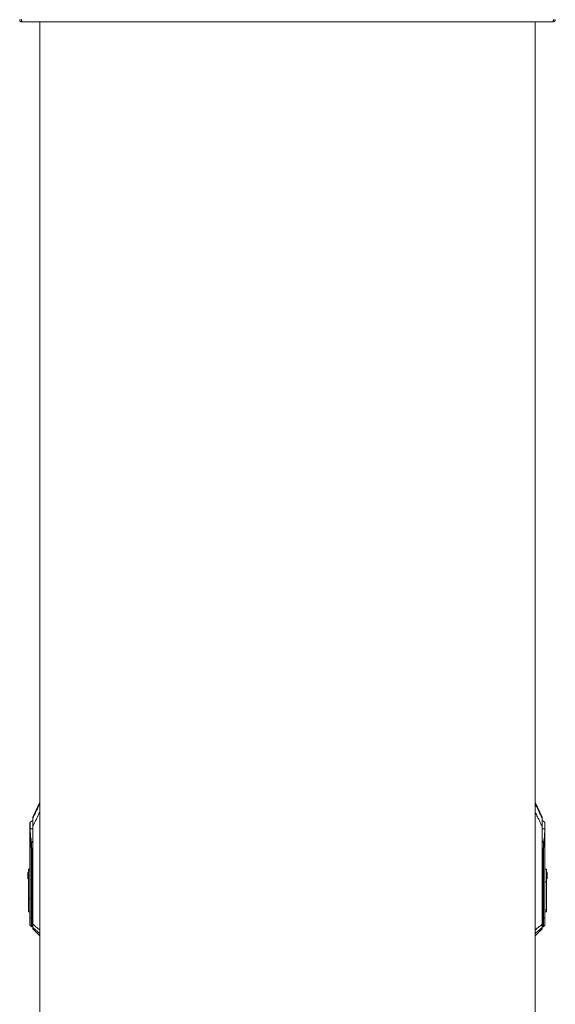
# Model space of a CAD drawing. Units: millimetres. Extents: x 63 to 8701, y 73 to 6222.
# Drawn here: x 2878 to 3548, y 3604 to 4836 of the extents above; entities that cross this region are included whole.
import ezdxf

# ---------------------------------------------------------------- set-up
doc = ezdxf.new("R2010")
doc.units = ezdxf.units.MM
doc.header["$LTSCALE"] = 5

msp = doc.modelspace()

# ---------------------------------------------------------------- linework, layer by layer
at = {"color": 7, "linetype": 'Continuous', "lineweight": 18}
for p, q in [((2880.1, 4833.3), (2880.1, 4834.3)), ((2880.1, 4833.3), (2880.8, 4833.3)), ((2880.8, 4833.3), (3544.2, 4833.3)), ((2902.5, 4833.3), (2902.5, 2710.3)), ((3522.5, 4833.3), (3522.5, 2710.3)), ((3544.2, 4833.3), (3544.9, 4833.3)), ((3544.9, 4833.3), (3544.9, 4834.3)), ((2902.5, 3856.9), (2893.9, 3838.3)), ((3531.2, 3838.3), (3522.5, 3856.9)), ((2890.7, 3823.6), (2890.7, 3832)), ((3534.3, 3832), (3534.3, 3823.6)), ((2890.4, 3823.5), (2890.5, 3823.5)), ((2890.5, 3823.5), (2890.4, 3823.5)), ((2893.8, 3704.3), (2893.8, 3826.7)), ((2893.8, 3826.7), (2894.1, 3826.7)), ((2894.1, 3826.7), (2894.1, 3704.3)), ((3531, 3704.3), (3531, 3826.7)), ((3531, 3826.7), (3531.2, 3826.7)), ((3531.2, 3826.7), (3531.2, 3704.3)), ((3534.5, 3823.5), (3534.6, 3823.5)), ((3534.5, 3823.5), (3534.6, 3823.5)), ((2890.4, 3814.3), (2890.4, 3770.9)), ((2890.7, 3712.4), (2890.7, 3814.4)), ((3534.3, 3814.4), (3534.3, 3712.4)), ((3534.6, 3712.4), (3534.6, 3814.3)), ((2891.9, 3806), (2892.2, 3794)), ((2892.5, 3794), (2892.2, 3794)), ((2892.2, 3794), (2892.2, 3712.4)), ((2892.5, 3794.1), (2892.3, 3806)), ((2892.5, 3794), (2892.5, 3794.1)), ((2892.5, 3712.4), (2892.5, 3794)), ((3532.7, 3806), (3532.5, 3794.1)), ((3532.5, 3794.1), (3532.5, 3794)), ((3532.9, 3794), (3532.5, 3794)), ((3532.5, 3794), (3532.5, 3712.4)), ((3532.9, 3794), (3533.1, 3806)), ((3532.9, 3712.4), (3532.9, 3794)), ((2888.4, 3773.3), (2890.4, 3773.3)), ((2888.4, 3773.3), (2888.4, 3770.9)), ((2888.4, 3770.9), (2890.4, 3770.9)), ((2888.4, 3735.8), (2888.4, 3770.9)), ((2890.4, 3735.8), (2890.4, 3770.9)), ((3536.6, 3773.3), (3534.6, 3773.3)), ((3536.6, 3757.2), (3536.6, 3773.3)), ((2887.6, 3768.9), (2888.4, 3768.9)), ((2887.6, 3768.9), (2887.6, 3760.9)), ((2887.6, 3760.9), (2888.4, 3760.9)), ((3534.6, 3757.2), (3536.6, 3757.2)), ((3537.4, 3768.9), (3536.6, 3768.9)), ((3537.4, 3760.9), (3536.6, 3760.9)), ((3536.6, 3757.2), (3536.6, 3722.1)), ((3537.4, 3760.9), (3537.4, 3768.9)), ((2890.4, 3735.8), (2888.4, 3735.8)), ((2888.4, 3735.8), (2888.4, 3719.7)), ((2890.4, 3719.7), (2890.4, 3735.8)), ((3536.6, 3722.1), (3534.6, 3722.1)), ((3536.6, 3719.7), (3536.6, 3722.1)), ((2888.4, 3719.7), (2890.4, 3719.7)), ((2890.4, 3719.7), (2890.4, 3712.4)), ((2890.7, 3712.4), (2890.4, 3712.4)), ((2892.2, 3712.4), (2890.7, 3712.4)), ((2892.5, 3712.4), (2892.2, 3712.4)), ((2892.5, 3712.4), (2892.5, 3712.4)), ((3532.5, 3712.4), (3532.9, 3712.4)), ((3532.5, 3712.4), (3532.5, 3712.4)), ((3534.3, 3712.4), (3532.9, 3712.4)), ((3534.3, 3712.4), (3534.6, 3712.4)), ((3534.6, 3719.7), (3536.6, 3719.7)), ((2890.7, 3702.7), (2892.2, 3701.3)), ((2892.5, 3701.1), (2893.8, 3701.2)), ((2894.1, 3704.3), (2893.8, 3704.3)), ((2894, 3700), (2894, 3698.4)), ((2894, 3698.4), (2902.5, 3689.8)), ((3522.5, 3689.8), (3531.1, 3698.4)), ((3531, 3704.3), (3531.2, 3704.3)), ((3531.1, 3698.4), (3531.1, 3700)), ((3531.2, 3701.2), (3532.5, 3701.1)), ((3532.9, 3701.3), (3534.3, 3702.7))]:
    msp.add_line(p, q, dxfattribs=at)
at = {"color": 8, "linetype": 'Continuous', "lineweight": 18}
for p, q in [((3531.2, 3836.4), (3531.2, 3838.3)), ((2892.5, 3794.1), (2893.8, 3798)), ((2893.8, 3797.9), (2892.5, 3794)), ((3531.2, 3798), (3532.5, 3794.1)), ((3532.5, 3794), (3531.2, 3797.9)), ((2890.7, 3702.7), (2890.7, 3712.4)), ((2892.2, 3701.3), (2892.2, 3712.4)), ((2892.5, 3701.1), (2892.5, 3712.4)), ((2892.5, 3701.1), (2892.5, 3712.4)), ((2893.8, 3712.4), (2892.5, 3712.4)), ((3531.2, 3712.4), (3532.5, 3712.4)), ((3532.5, 3712.4), (3532.5, 3701.1)), ((3532.5, 3712.4), (3532.5, 3701.1)), ((3532.9, 3712.4), (3532.9, 3701.3)), ((3534.3, 3712.4), (3534.3, 3702.7))]:
    msp.add_line(p, q, dxfattribs=at)
at = {"color": 7, "linetype": 'Continuous', "lineweight": 18}
for centre, radius, start, end in [((2891.4, 3831.2), 1, 132.305, 180), ((2898.4, 3823.5), 11.4, 113.9479, 132.305), ((2894.3, 3838.1), 0.5, 155, 180), ((2894.2, 3836.2), 0.428, 152.9394, 179.9087), ((3530.7, 3838.1), 0.5, 0, 25), ((3530.8, 3836.2), 0.428, 0.0913, 27.0606), ((3526.6, 3823.5), 11.4, 47.695, 66.0521), ((3533.6, 3831.2), 1, 0, 47.695), ((2889.3, 3823.6), 1.48, 355.472, 359.8994), ((2889.3, 3823.5), 1.47, 357.7882, 2.2118), ((3535.8, 3823.6), 1.48, 180.1006, 184.528), ((3535.8, 3823.5), 1.47, 177.7882, 182.2118), ((2891.4, 3814.4), 0.704, 178.2244, 181.7756), ((2891.4, 3812.5), 1.5, 106.0853, 112.5964), ((3533.6, 3812.5), 1.5, 67.4036, 73.9147), ((3533.6, 3814.4), 0.704, 358.2244, 1.7756), ((2892.7, 3784.6), 21.5, 90.9421, 91.8856), ((2892.9, 3772.6), 21.5, 90.9421, 91.8856), ((3532.2, 3772.6), 21.5, 88.1144, 89.0579), ((3532.4, 3784.6), 21.5, 88.1144, 89.0579), ((2891.4, 3703.4), 1, 180, 225), ((2892.5, 3701.6), 0.5, 225, 270), ((2892.5, 3701.6), 0.5, 270, 273), ((2894.3, 3700.4), 0.464, 180.2686, 226.8067), ((2894.3, 3698.7), 0.5, 180, 225), ((3530.7, 3700.4), 0.464, 313.1933, 359.7314), ((3530.7, 3698.7), 0.5, 315, 0), ((3532.5, 3701.6), 0.5, 270, 315), ((3532.5, 3701.6), 0.5, 267, 270), ((3533.6, 3703.4), 1, 315, 0)]:
    msp.add_arc(centre, radius, start, end, dxfattribs=at)
for points, knots in [([(2877.5, 4835.9), (2877.5, 4835.5), (2877.6, 4834.9), (2878.1, 4834.1), (2878.9, 4833.5), (2879.6, 4833.3), (2880, 4833.3), (2880.1, 4833.3)], [0, 0, 0, 0, 0.241404, 0.465846, 0.690277, 0.914708, 1, 1, 1, 1]), ([(2879.5, 4835.9), (2879.5, 4835.8), (2879.5, 4835.6), (2879.7, 4835.5), (2879.7, 4835.5)], [0, 0, 0, 0, 0.692739, 1, 1, 1, 1]), ([(2880.8, 4833.3), (2880.7, 4833.3), (2880.5, 4833.4), (2880.2, 4833.9), (2880, 4834.6), (2879.7, 4835.3), (2879.6, 4835.8), (2879.6, 4835.9)], [0, 0, 0, 0, 0.241404, 0.465846, 0.690277, 0.914708, 1, 1, 1, 1]), ([(3545.4, 4835.9), (3545.3, 4835.5), (3545.2, 4834.9), (3544.9, 4834.1), (3544.6, 4833.5), (3544.4, 4833.3), (3544.2, 4833.3), (3544.2, 4833.3)], [0, 0, 0, 0, 0.241404, 0.465846, 0.690277, 0.914708, 1, 1, 1, 1]), ([(3544.9, 4833.3), (3545.2, 4833.3), (3545.9, 4833.4), (3546.7, 4833.9), (3547.3, 4834.6), (3547.5, 4835.3), (3547.5, 4835.8), (3547.5, 4835.9)], [0, 0, 0, 0, 0.241404, 0.465846, 0.690277, 0.914708, 1, 1, 1, 1]), ([(3545.3, 4835.5), (3545.4, 4835.5), (3545.5, 4835.6), (3545.5, 4835.8), (3545.5, 4835.9)], [0, 0, 0, 0, 0.432011, 1, 1, 1, 1]), ([(2890.4, 3831.2), (2890.4, 3831.1), (2890.4, 3831), (2890.4, 3829.8), (2890.4, 3828.1), (2890.4, 3825.9), (2890.4, 3824.3), (2890.4, 3823.5)], [0, 0, 0, 0, 0.210205, 0.409623, 0.590448, 0.819175, 1, 1, 1, 1]), ([(2893.8, 3836.2), (2893.8, 3836.8), (2893.8, 3837.9), (2893.8, 3838), (2893.8, 3838)], [0, 0, 0, 0, 0.555403, 1, 1, 1, 1]), ([(2893.8, 3826.7), (2893.8, 3827.7), (2893.8, 3829.7), (2893.8, 3832.2), (2893.8, 3834), (2893.8, 3835.4), (2893.8, 3835.9), (2893.8, 3836.2)], [0, 0, 0, 0, 0.280603, 0.562105, 0.70827, 0.85331, 1, 1, 1, 1]), ([(2893.9, 3836.4), (2893.9, 3836.2), (2893.9, 3835.7), (2893.9, 3834.2), (2893.9, 3832), (2894, 3829.4), (2894, 3827.6), (2894.1, 3826.7)], [0, 0, 0, 0, 0.129909, 0.258032, 0.509324, 0.754581, 1, 1, 1, 1]), ([(3531, 3826.7), (3531, 3827.3), (3531, 3828.6), (3531, 3830.4), (3531.1, 3832), (3531.1, 3833.4), (3531.1, 3834.5), (3531.1, 3835.2), (3531.2, 3835.9), (3531.2, 3836.2), (3531.2, 3836.4)], [0, 0, 0, 0, 0.175531, 0.340432, 0.499793, 0.633745, 0.749627, 0.814609, 0.874912, 1, 1, 1, 1]), ([(3531.2, 3838), (3531.2, 3838), (3531.2, 3838.2), (3531.2, 3837.6), (3531.2, 3836.7), (3531.2, 3836.2)], [0, 0, 0, 0, 0.121105, 0.564586, 1, 1, 1, 1]), ([(3531.2, 3836.2), (3531.2, 3835.9), (3531.2, 3835.1), (3531.2, 3833.3), (3531.2, 3831.3), (3531.2, 3829), (3531.2, 3827.5), (3531.2, 3826.7)], [0, 0, 0, 0, 0.18373, 0.365283, 0.555908, 0.778397, 1, 1, 1, 1]), ([(3534.6, 3823.5), (3534.6, 3824.3), (3534.6, 3825.9), (3534.6, 3828.1), (3534.6, 3829.8), (3534.6, 3831), (3534.6, 3831.1), (3534.6, 3831.2)], [0, 0, 0, 0, 0.180825, 0.409552, 0.590377, 0.789795, 1, 1, 1, 1]), ([(2890.4, 3823.5), (2890.4, 3822.4), (2890.4, 3820.7), (2890.4, 3818.4), (2890.4, 3816.3), (2890.4, 3815), (2890.4, 3814.3)], [0, 0, 0, 0, 0.339997, 0.560007, 0.780005, 1, 1, 1, 1]), ([(2890.7, 3823.5), (2890.7, 3823.5), (2890.6, 3823.5), (2890.5, 3823.5), (2890.4, 3823.5), (2890.4, 3823.5), (2890.4, 3823.5)], [0, 0, 0, 0, 0.248771, 0.498834, 0.748083, 1, 1, 1, 1]), ([(2890.4, 3823.5), (2890.4, 3823.5), (2890.4, 3823.5), (2890.4, 3823.5), (2890.4, 3823.5)], [0, 0, 0, 0, 0.56, 1, 1, 1, 1]), ([(2890.5, 3823.5), (2890.5, 3823.5), (2890.6, 3823.6), (2890.7, 3823.6), (2890.7, 3823.6)], [0, 0, 0, 0, 0.501319, 1, 1, 1, 1]), ([(2890.7, 3823.6), (2890.7, 3823.6), (2890.7, 3823.6), (2890.7, 3823.6), (2890.7, 3823.6)], [0, 0, 0, 0, 0.56, 1, 1, 1, 1]), ([(2891, 3814), (2891, 3815.1), (2890.9, 3816.8), (2890.8, 3819.3), (2890.8, 3821.4), (2890.7, 3822.8), (2890.7, 3823.5)], [0, 0, 0, 0, 0.339988, 0.560044, 0.78004, 1, 1, 1, 1]), ([(2890.7, 3823.5), (2890.7, 3823.5), (2890.7, 3823.5), (2890.7, 3823.5), (2890.7, 3823.5)], [0, 0, 0, 0, 0.559813, 1, 1, 1, 1]), ([(3534.3, 3823.5), (3534.3, 3822.4), (3534.3, 3820.6), (3534.2, 3818.2), (3534.1, 3816.1), (3534, 3814.7), (3534, 3814)], [0, 0, 0, 0, 0.339944, 0.55998, 0.780041, 1, 1, 1, 1]), ([(3534.3, 3823.6), (3534.3, 3823.6), (3534.3, 3823.6), (3534.3, 3823.6), (3534.3, 3823.6)], [0, 0, 0, 0, 0.56, 1, 1, 1, 1]), ([(3534.3, 3823.6), (3534.3, 3823.6), (3534.4, 3823.6), (3534.5, 3823.5), (3534.5, 3823.5)], [0, 0, 0, 0, 0.498683, 1, 1, 1, 1]), ([(3534.6, 3823.5), (3534.6, 3823.5), (3534.6, 3823.5), (3534.5, 3823.5), (3534.4, 3823.5), (3534.3, 3823.5), (3534.3, 3823.5)], [0, 0, 0, 0, 0.251919, 0.501165, 0.751229, 1, 1, 1, 1]), ([(3534.3, 3823.5), (3534.3, 3823.5), (3534.3, 3823.5), (3534.3, 3823.5), (3534.3, 3823.5)], [0, 0, 0, 0, 0.560187, 1, 1, 1, 1]), ([(3534.6, 3814.3), (3534.6, 3815.4), (3534.6, 3817.1), (3534.6, 3819.5), (3534.6, 3821.5), (3534.6, 3822.8), (3534.6, 3823.5)], [0, 0, 0, 0, 0.339991, 0.559997, 0.780003, 1, 1, 1, 1]), ([(3534.6, 3823.5), (3534.6, 3823.5), (3534.6, 3823.5), (3534.6, 3823.5), (3534.6, 3823.5)], [0, 0, 0, 0, 0.56, 1, 1, 1, 1]), ([(2890.4, 3814.3), (2890.4, 3814.3), (2890.4, 3814.3), (2890.5, 3814.4), (2890.6, 3814.4), (2890.7, 3814.4), (2890.7, 3814.4)], [0, 0, 0, 0, 0.240619, 0.490535, 0.74532, 1, 1, 1, 1]), ([(2890.7, 3814.4), (2890.6, 3814.3), (2890.5, 3814.3), (2890.4, 3814.3), (2890.4, 3814.3), (2890.4, 3814.3)], [0, 0, 0, 0, 0.419715, 0.689995, 1, 1, 1, 1]), ([(2890.7, 3814.4), (2890.7, 3814.3), (2890.7, 3814.3), (2890.7, 3814.3), (2890.8, 3814.3), (2890.8, 3814.1), (2890.8, 3814), (2890.9, 3813.9)], [0, 0, 0, 0, 0.062129, 0.124667, 0.249381, 0.499528, 1, 1, 1, 1]), ([(2890.7, 3814.4), (2890.7, 3814.4), (2890.7, 3814.4), (2890.8, 3814.4), (2890.8, 3814.3), (2890.9, 3814.2), (2891, 3814.1), (2891, 3814)], [0, 0, 0, 0, 0.095825, 0.176892, 0.314317, 0.555569, 1, 1, 1, 1]), ([(2890.9, 3813.9), (2891.1, 3812.5), (2891.5, 3809.9), (2891.8, 3807.2), (2891.9, 3806)], [0, 0, 0, 0, 0.559991, 1, 1, 1, 1]), ([(2892.3, 3806.1), (2892.1, 3807.6), (2891.8, 3810.2), (2891.2, 3812.8), (2891, 3814)], [0, 0, 0, 0, 0.558304, 1, 1, 1, 1]), ([(3532.8, 3806.1), (3532.9, 3807.4), (3533.3, 3810.1), (3533.7, 3812.7), (3534, 3814)], [0, 0, 0, 0, 0.498382, 1, 1, 1, 1]), ([(3533.1, 3806), (3533.2, 3807.5), (3533.5, 3810.2), (3534, 3812.8), (3534.2, 3813.9)], [0, 0, 0, 0, 0.559929, 1, 1, 1, 1]), ([(3534, 3814), (3534, 3814.1), (3534.1, 3814.2), (3534.2, 3814.3), (3534.2, 3814.4), (3534.3, 3814.4), (3534.3, 3814.4), (3534.3, 3814.4)], [0, 0, 0, 0, 0.443814, 0.684107, 0.822111, 0.903651, 1, 1, 1, 1]), ([(3534.2, 3813.9), (3534.2, 3814), (3534.2, 3814.1), (3534.2, 3814.3), (3534.3, 3814.3), (3534.3, 3814.3), (3534.3, 3814.3), (3534.3, 3814.4)], [0, 0, 0, 0, 0.499807, 0.74909, 0.874511, 0.937505, 1, 1, 1, 1]), ([(3534.3, 3814.4), (3534.4, 3814.4), (3534.5, 3814.4), (3534.5, 3814.4), (3534.6, 3814.3), (3534.6, 3814.3), (3534.6, 3814.3)], [0, 0, 0, 0, 0.25468, 0.509465, 0.759381, 1, 1, 1, 1]), ([(3534.6, 3814.3), (3534.6, 3814.3), (3534.6, 3814.3), (3534.5, 3814.3), (3534.4, 3814.3), (3534.3, 3814.4)], [0, 0, 0, 0, 0.310007, 0.580288, 1, 1, 1, 1]), ([(2891.9, 3806), (2892, 3806), (2892.1, 3806.1), (2892.2, 3806.1), (2892.3, 3806.1)], [0, 0, 0, 0, 0.56, 1, 1, 1, 1]), ([(2892.3, 3806.1), (2892.3, 3806.1), (2892.3, 3806.1), (2892.3, 3806.1), (2892.3, 3806)], [0, 0, 0, 0, 0.56, 1, 1, 1, 1]), ([(3532.7, 3806), (3532.7, 3806.1), (3532.7, 3806.1), (3532.8, 3806.1), (3532.8, 3806.1)], [0, 0, 0, 0, 0.56, 1, 1, 1, 1]), ([(3532.8, 3806.1), (3532.8, 3806.1), (3532.9, 3806.1), (3533, 3806), (3533.1, 3806)], [0, 0, 0, 0, 0.56, 1, 1, 1, 1]), ([(2890.4, 3712.4), (2890.4, 3711.9), (2890.4, 3710.7), (2890.4, 3708.8), (2890.4, 3706.9), (2890.4, 3705.1), (2890.4, 3703.7), (2890.4, 3703.5), (2890.4, 3703.4)], [0, 0, 0, 0, 0.115644, 0.251721, 0.410153, 0.590794, 0.790009, 1, 1, 1, 1]), ([(3534.6, 3703.4), (3534.6, 3703.5), (3534.6, 3703.7), (3534.6, 3705.1), (3534.6, 3706.9), (3534.6, 3708.8), (3534.6, 3710.7), (3534.6, 3711.9), (3534.6, 3712.4)], [0, 0, 0, 0, 0.209991, 0.409206, 0.589847, 0.748279, 0.884356, 1, 1, 1, 1]), ([(2893.8, 3700.4), (2893.8, 3700.6), (2893.8, 3701), (2893.8, 3702.4), (2893.8, 3703.5), (2893.8, 3704.3)], [0, 0, 0, 0, 0.279479, 0.558688, 1, 1, 1, 1]), ([(2893.8, 3698.7), (2893.8, 3698.8), (2893.8, 3699), (2893.8, 3699.9), (2893.8, 3700.4)], [0, 0, 0, 0, 0.562687, 1, 1, 1, 1]), ([(2894.1, 3704.3), (2894, 3703.8), (2894, 3702.9), (2894, 3701.7), (2893.9, 3700.6), (2894, 3700.2), (2894, 3700)], [0, 0, 0, 0, 0.245632, 0.495017, 0.747034, 1, 1, 1, 1]), ([(3531.1, 3700), (3531.1, 3700.2), (3531.1, 3700.6), (3531.1, 3701.7), (3531, 3702.9), (3531, 3703.8), (3531, 3704.3)], [0, 0, 0, 0, 0.253825, 0.505401, 0.754513, 1, 1, 1, 1]), ([(3531.2, 3704.3), (3531.2, 3703.8), (3531.2, 3702.9), (3531.2, 3701.7), (3531.2, 3700.8), (3531.2, 3700.5), (3531.2, 3700.4)], [0, 0, 0, 0, 0.28093, 0.560979, 0.779372, 1, 1, 1, 1]), ([(3531.2, 3700.4), (3531.2, 3699.8), (3531.2, 3698.9), (3531.2, 3698.8), (3531.2, 3698.7)], [0, 0, 0, 0, 0.557221, 1, 1, 1, 1])]:
    msp.add_open_spline(points, degree=3, knots=knots, dxfattribs=at)
at = {"color": 8, "linetype": 'Continuous', "lineweight": 18}
for points, knots in [([(2902.5, 3854.5), (2901.5, 3852.5), (2899.9, 3849.2), (2897.7, 3844.5), (2895.8, 3840.5), (2894.5, 3837.8), (2893.9, 3836.4)], [0, 0, 0, 0, 0.333363, 0.555421, 0.777596, 1, 1, 1, 1]), ([(2894.1, 3826.7), (2895, 3828.7), (2896.6, 3832.1), (2898.9, 3836.8), (2900.7, 3840.6), (2901.9, 3843.2), (2902.5, 3844.4)], [0, 0, 0, 0, 0.347474, 0.572314, 0.797155, 1, 1, 1, 1]), ([(3522.5, 3854.5), (3523.5, 3852.4), (3524.8, 3849.7), (3526.4, 3846.3), (3527.4, 3844.4), (3528.3, 3842.4), (3529.6, 3839.7), (3530.5, 3837.7), (3531.2, 3836.4)], [0, 0, 0, 0, 0.34891, 0.450998, 0.559769, 0.671614, 0.780685, 1, 1, 1, 1]), ([(3522.5, 3844.4), (3523.4, 3842.4), (3525, 3839.2), (3527.2, 3834.6), (3529.1, 3830.7), (3530.3, 3828), (3531, 3826.7)], [0, 0, 0, 0, 0.32548, 0.550322, 0.775164, 1, 1, 1, 1]), ([(2890.7, 3823.6), (2891.3, 3823.6), (2892.3, 3823.6), (2893.4, 3823.6), (2893.8, 3823.6)], [0, 0, 0, 0, 0.620535, 1, 1, 1, 1]), ([(2890.7, 3823.5), (2891.4, 3823.5), (2892.3, 3823.5), (2893.5, 3823.5), (2893.8, 3823.5)], [0, 0, 0, 0, 0.692505, 1, 1, 1, 1]), ([(3531.2, 3823.6), (3531.6, 3823.6), (3532.8, 3823.6), (3533.7, 3823.6), (3534.3, 3823.6)], [0, 0, 0, 0, 0.379465, 1, 1, 1, 1]), ([(3534.3, 3823.5), (3533.7, 3823.5), (3532.8, 3823.5), (3531.6, 3823.5), (3531.2, 3823.5)], [0, 0, 0, 0, 0.619704, 1, 1, 1, 1]), ([(2893.8, 3809), (2893.7, 3808.4), (2893.5, 3807.3), (2892.7, 3806.5), (2892.3, 3806.1)], [0, 0, 0, 0, 0.491993, 1, 1, 1, 1]), ([(2892.3, 3806), (2892.8, 3806.5), (2893.5, 3807.3), (2893.7, 3808.4), (2893.8, 3808.8)], [0, 0, 0, 0, 0.580493, 1, 1, 1, 1]), ([(3531.2, 3809.3), (3531.3, 3808.8), (3531.4, 3808), (3531.9, 3806.8), (3532.5, 3806.3), (3532.8, 3806.1)], [0, 0, 0, 0, 0.392815, 0.696877, 1, 1, 1, 1]), ([(3531.2, 3808.7), (3531.3, 3808.3), (3531.5, 3807.2), (3532.3, 3806.5), (3532.7, 3806)], [0, 0, 0, 0, 0.450302, 1, 1, 1, 1]), ([(2894, 3700), (2895.6, 3698.6), (2898.4, 3696.2), (2901.3, 3693.8), (2902.5, 3692.7)], [0, 0, 0, 0, 0.566054, 1, 1, 1, 1]), ([(2902.5, 3697), (2901, 3698.3), (2898.1, 3700.7), (2895.3, 3703.2), (2894.1, 3704.3)], [0, 0, 0, 0, 0.550331, 1, 1, 1, 1]), ([(3522.5, 3697), (3524.1, 3698.4), (3527, 3700.8), (3529.8, 3703.2), (3531, 3704.3)], [0, 0, 0, 0, 0.579305, 1, 1, 1, 1]), ([(3522.5, 3692.7), (3524.1, 3694.1), (3527, 3696.5), (3529.8, 3698.9), (3531.1, 3700)], [0, 0, 0, 0, 0.555197, 1, 1, 1, 1])]:
    msp.add_open_spline(points, degree=3, knots=knots, dxfattribs=at)

doc.saveas('drawing.dxf')
